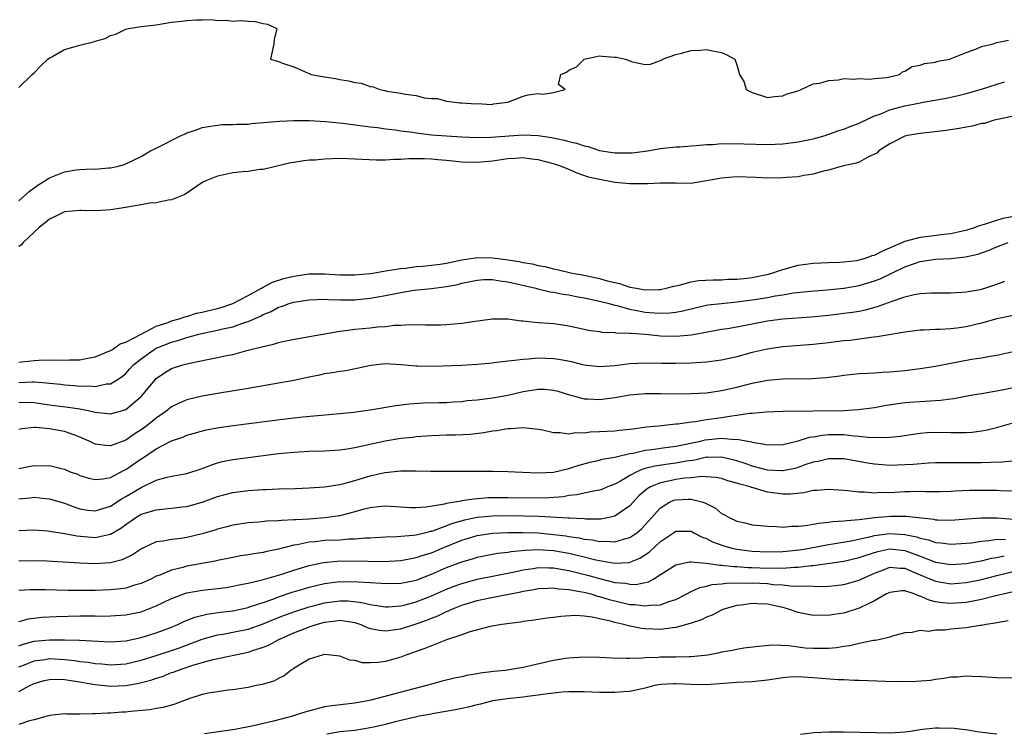
# Model space of a CAD drawing. Units: inches. Extents: x 2598000 to 2601000, y 1533000 to 1536000.
# Drawn here: x 2598695 to 2598824, y 1534099 to 1534192 of the extents above; entities that cross this region are included whole.
import ezdxf

# ---------------------------------------------------------------- set-up
doc = ezdxf.new("R2010")
doc.units = ezdxf.units.IN
doc.header["$MEASUREMENT"] = 0
doc.layers.add('LD25981533_2ft', color=102, linetype='Continuous')

msp = doc.modelspace()

# ---------------------------------------------------------------- linework, layer by layer
at = {"layer": 'LD25981533_2ft'}
for points, elevation in [([(2598695, 1534183.26), (2598696.73, 1534185), (2598697, 1534185.21), (2598697.88, 1534186.12), (2598698.78, 1534187), (2598699, 1534187.16), (2598699.31, 1534187.31), (2598701, 1534188.25), (2598703, 1534188.83), (2598704.76, 1534189.24), (2598705, 1534189.34), (2598706.3, 1534189.7), (2598707, 1534190.09), (2598707.72, 1534190.28), (2598709, 1534190.92), (2598709.37, 1534191), (2598711, 1534191.27), (2598713, 1534191.5), (2598715, 1534191.82), (2598715.94, 1534191.94), (2598717, 1534192.07), (2598718.15, 1534192.15), (2598719, 1534192.13), (2598720.16, 1534192.16), (2598721, 1534192.03), (2598722.09, 1534192.09), (2598723, 1534191.98), (2598724.06, 1534192.06), (2598725, 1534191.97), (2598725.93, 1534191.93), (2598727, 1534191.66), (2598727.55, 1534191.55), (2598728.79, 1534191), (2598728.44, 1534189.56), (2598728.38, 1534189), (2598727.93, 1534187), (2598729, 1534186.68), (2598729.52, 1534186.48), (2598731, 1534185.98), (2598732.8, 1534185.2), (2598733, 1534185.13), (2598733.25, 1534185), (2598734.73, 1534184.73), (2598735, 1534184.67), (2598736.45, 1534184.45), (2598737, 1534184.32), (2598738.16, 1534184.16), (2598739, 1534183.93), (2598739.83, 1534183.83), (2598741, 1534183.41), (2598741.38, 1534183.38), (2598742.24, 1534183), (2598742.89, 1534182.89), (2598743.18, 1534182.82), (2598745, 1534182.56), (2598745.61, 1534182.39), (2598747, 1534182.24), (2598748.06, 1534181.94), (2598749, 1534181.86), (2598749.82, 1534181.83), (2598751, 1534181.49), (2598752.73, 1534181.27), (2598753, 1534181.27), (2598754.84, 1534181.16), (2598755, 1534181.18), (2598756.93, 1534181.07), (2598757.15, 1534181.15), (2598759, 1534181.36), (2598761, 1534182.16), (2598761.68, 1534182.32), (2598763, 1534182.51), (2598763.59, 1534182.41), (2598765, 1534182.62), (2598766.52, 1534183), (2598765.66, 1534183.66), (2598765.97, 1534185), (2598766.69, 1534185.31), (2598767, 1534185.54), (2598768, 1534186), (2598769, 1534187), (2598771, 1534187.41), (2598771.37, 1534187.37), (2598773, 1534187.26), (2598773.23, 1534187.23), (2598774.41, 1534187), (2598775, 1534186.77), (2598775.34, 1534186.66), (2598777, 1534186.31), (2598777.67, 1534186.33), (2598779, 1534186.8), (2598779.12, 1534186.88), (2598779.24, 1534187), (2598781, 1534187.59), (2598781.76, 1534187.76), (2598783, 1534188.13), (2598784.18, 1534188.18), (2598785, 1534188.27), (2598786.03, 1534188.03), (2598787, 1534187.85), (2598787.58, 1534187.58), (2598788.71, 1534187), (2598789, 1534186.26), (2598789.35, 1534185), (2598789.96, 1534183.96), (2598790.23, 1534183), (2598791, 1534182.63), (2598793, 1534181.97), (2598793.91, 1534182.09), (2598795, 1534182.17), (2598795.56, 1534182.44), (2598797, 1534182.86), (2598797.41, 1534183), (2598799, 1534183.77), (2598799.84, 1534183.84), (2598801, 1534184.21), (2598802.29, 1534184.29), (2598803, 1534184.45), (2598804.36, 1534184.36), (2598805, 1534184.46), (2598806.36, 1534184.36), (2598807, 1534184.44), (2598808.59, 1534184.59), (2598809, 1534184.68), (2598810.26, 1534185), (2598810.67, 1534185.33), (2598811, 1534185.4), (2598811.96, 1534186.04), (2598813, 1534186.2), (2598813.56, 1534186.44), (2598815, 1534186.61), (2598815.29, 1534186.71), (2598816.86, 1534187), (2598817.06, 1534187.06), (2598819, 1534187.85), (2598820.35, 1534188.35), (2598821, 1534188.63), (2598822.53, 1534189), (2598823, 1534189.17), (2598824.53, 1534189.47)], 7264), ([(2598695, 1534168.46), (2598696.35, 1534169.65), (2598697.51, 1534170.49), (2598699, 1534171.44), (2598701, 1534172.25), (2598702.51, 1534172.51), (2598703, 1534172.56), (2598704.64, 1534172.64), (2598705, 1534172.61), (2598706.76, 1534172.76), (2598707, 1534172.75), (2598708.04, 1534173), (2598708.79, 1534173.21), (2598709, 1534173.29), (2598711, 1534174.27), (2598712.25, 1534175), (2598713, 1534175.35), (2598716.25, 1534177), (2598716.78, 1534177.22), (2598717, 1534177.34), (2598718.28, 1534177.72), (2598719, 1534178.03), (2598719.84, 1534178.16), (2598721, 1534178.36), (2598721.58, 1534178.42), (2598723, 1534178.42), (2598723.53, 1534178.47), (2598725, 1534178.5), (2598725.44, 1534178.56), (2598729.12, 1534178.88), (2598731, 1534178.97), (2598733.03, 1534178.97), (2598735.16, 1534178.84), (2598737.4, 1534178.6), (2598739.68, 1534178.32), (2598741, 1534178.15), (2598741.95, 1534178.05), (2598743, 1534177.89), (2598744.25, 1534177.75), (2598745, 1534177.62), (2598746.58, 1534177.42), (2598747, 1534177.34), (2598749, 1534177.1), (2598751, 1534176.94), (2598753, 1534176.83), (2598755, 1534176.75), (2598756.77, 1534176.77), (2598761, 1534177.09), (2598763, 1534176.99), (2598764.74, 1534176.73), (2598766.4, 1534176.4), (2598767, 1534176.23), (2598768, 1534176), (2598769, 1534175.64), (2598769.54, 1534175.54), (2598771, 1534175.04), (2598773, 1534174.73), (2598774.75, 1534174.75), (2598775, 1534174.73), (2598775.27, 1534174.73), (2598777.3, 1534175), (2598779, 1534175.31), (2598781, 1534175.51), (2598781.53, 1534175.53), (2598783, 1534175.65), (2598783.67, 1534175.67), (2598785, 1534175.81), (2598785.83, 1534175.83), (2598787, 1534175.94), (2598787.92, 1534175.92), (2598789, 1534175.95), (2598789.91, 1534175.91), (2598793, 1534175.84), (2598795, 1534175.92), (2598797, 1534176.17), (2598799, 1534176.58), (2598800.56, 1534177), (2598802.36, 1534177.64), (2598803, 1534177.82), (2598803.82, 1534178.18), (2598805, 1534178.6), (2598805.25, 1534178.75), (2598807, 1534179.56), (2598807.84, 1534179.84), (2598809, 1534180.34), (2598811, 1534180.88), (2598812.77, 1534181.23), (2598813.38, 1534181.38), (2598816.15, 1534181.85), (2598817.79, 1534182.21), (2598819, 1534182.51), (2598821, 1534183.05), (2598824.01, 1534184.01)], 7266), ([(2598825, 1534179.49), (2598823.11, 1534179.11), (2598822.67, 1534179), (2598821.42, 1534178.58), (2598821, 1534178.56), (2598819.8, 1534178.2), (2598819, 1534178.11), (2598818.09, 1534177.91), (2598816.35, 1534177.65), (2598814.57, 1534177.43), (2598813, 1534177.27), (2598811.34, 1534177), (2598811, 1534176.91), (2598809, 1534175.9), (2598807.56, 1534175), (2598807.31, 1534174.69), (2598806.21, 1534174.21), (2598805, 1534173.53), (2598804.62, 1534173.38), (2598802.79, 1534173), (2598801, 1534172.45), (2598800.33, 1534172.33), (2598799, 1534171.93), (2598797.76, 1534171.76), (2598797, 1534171.6), (2598795.49, 1534171.49), (2598795, 1534171.44), (2598793, 1534171.41), (2598791.49, 1534171.49), (2598789, 1534171.59), (2598787, 1534171.43), (2598785, 1534171.06), (2598784.53, 1534171), (2598783.24, 1534170.76), (2598781.27, 1534170.73), (2598781, 1534170.75), (2598779.24, 1534170.76), (2598779, 1534170.77), (2598777.31, 1534170.69), (2598775, 1534170.66), (2598773, 1534170.86), (2598772.36, 1534171), (2598771, 1534171.22), (2598769.56, 1534171.56), (2598768.07, 1534172.07), (2598767, 1534172.55), (2598766.67, 1534172.67), (2598765.9, 1534173), (2598765, 1534173.29), (2598763, 1534173.8), (2598762.09, 1534173.91), (2598761, 1534174.07), (2598760.02, 1534173.98), (2598759, 1534173.93), (2598757, 1534173.62), (2598755, 1534173.45), (2598753, 1534173.52), (2598751, 1534173.73), (2598749.83, 1534173.83), (2598749, 1534173.89), (2598748.07, 1534173.93), (2598746.06, 1534173.94), (2598745, 1534173.87), (2598744.13, 1534173.87), (2598743, 1534173.78), (2598741.76, 1534173.76), (2598739, 1534173.91), (2598738.05, 1534173.95), (2598737, 1534173.98), (2598736.03, 1534173.96), (2598735, 1534173.91), (2598733.78, 1534173.78), (2598733, 1534173.75), (2598732.3, 1534173.7), (2598731, 1534173.47), (2598730.59, 1534173.41), (2598727, 1534172.54), (2598726.53, 1534172.53), (2598725, 1534172.3), (2598724.26, 1534172.26), (2598723, 1534172.1), (2598721.84, 1534171.84), (2598721, 1534171.69), (2598719.28, 1534171), (2598719.1, 1534170.9), (2598716.71, 1534169.29), (2598716.06, 1534169), (2598715, 1534168.56), (2598714.54, 1534168.54), (2598713, 1534168.2), (2598712.14, 1534168.14), (2598711, 1534167.93), (2598709.72, 1534167.72), (2598709, 1534167.58), (2598707, 1534167.25), (2598705.12, 1534167.12), (2598703.18, 1534167.18), (2598703, 1534167.2), (2598701, 1534167.03), (2598699.65, 1534166.35), (2598699, 1534166.06), (2598698.43, 1534165.57), (2598697.69, 1534165), (2598697, 1534164.37), (2598695.57, 1534163), (2598695.33, 1534162.68), (2598695, 1534162.49)], 7268), ([(2598695, 1534147.34), (2598695.37, 1534147.37), (2598697, 1534147.56), (2598697.6, 1534147.6), (2598699.64, 1534147.64), (2598701, 1534147.59), (2598701.63, 1534147.63), (2598703, 1534147.64), (2598703.81, 1534147.81), (2598705, 1534148.03), (2598707, 1534148.84), (2598707.25, 1534149), (2598708.28, 1534149.72), (2598709, 1534149.96), (2598711, 1534151.01), (2598713, 1534152.04), (2598714.54, 1534152.54), (2598715, 1534152.73), (2598716, 1534153), (2598716.72, 1534153.28), (2598717, 1534153.32), (2598718.27, 1534153.73), (2598719, 1534153.86), (2598719.89, 1534154.11), (2598721, 1534154.37), (2598721.49, 1534154.51), (2598723, 1534155), (2598725, 1534156.05), (2598726.76, 1534157), (2598727, 1534157.15), (2598728.2, 1534157.8), (2598729.71, 1534158.29), (2598731, 1534158.59), (2598733, 1534158.89), (2598735, 1534158.89), (2598737, 1534158.76), (2598739, 1534158.76), (2598741, 1534158.96), (2598741.32, 1534159), (2598743, 1534159.28), (2598743.31, 1534159.31), (2598745, 1534159.6), (2598745.65, 1534159.65), (2598747, 1534159.84), (2598747.9, 1534159.9), (2598749, 1534160.02), (2598750.17, 1534160.17), (2598751, 1534160.3), (2598753, 1534160.74), (2598754.79, 1534161), (2598754.96, 1534161.04), (2598757, 1534160.98), (2598758.76, 1534160.76), (2598760.51, 1534160.51), (2598761, 1534160.39), (2598762.21, 1534160.21), (2598763, 1534159.99), (2598763.85, 1534159.85), (2598765, 1534159.57), (2598765.48, 1534159.48), (2598767.42, 1534159), (2598769, 1534158.7), (2598771, 1534158.28), (2598772, 1534158), (2598773, 1534157.78), (2598773.65, 1534157.65), (2598775, 1534157.17), (2598775.84, 1534157), (2598777, 1534156.8), (2598778.86, 1534156.86), (2598779, 1534156.85), (2598779.74, 1534157), (2598780.73, 1534157.27), (2598781.42, 1534157.42), (2598783, 1534157.85), (2598783.98, 1534158.02), (2598785.87, 1534158.13), (2598787, 1534158.12), (2598787.82, 1534158.18), (2598789, 1534158.2), (2598790.34, 1534158.34), (2598791, 1534158.43), (2598793.13, 1534158.87), (2598793.59, 1534159), (2598795, 1534159.47), (2598797, 1534160.02), (2598799, 1534160.3), (2598801, 1534160.37), (2598802.41, 1534160.41), (2598803, 1534160.45), (2598804.65, 1534160.65), (2598805, 1534160.71), (2598805.98, 1534161), (2598806.72, 1534161.28), (2598807, 1534161.34), (2598808.08, 1534161.92), (2598809, 1534162.28), (2598809.48, 1534162.52), (2598810.64, 1534163), (2598811, 1534163.17), (2598811.2, 1534163.2), (2598813, 1534163.7), (2598813.77, 1534163.77), (2598816.07, 1534164.07), (2598817, 1534164.16), (2598818.52, 1534164.52), (2598819, 1534164.6), (2598820.21, 1534165), (2598820.76, 1534165.24), (2598821.39, 1534165.39), (2598823, 1534165.92), (2598823.83, 1534166.17), (2598825, 1534166.4)], 7270), ([(2598695, 1534144.66), (2598696.75, 1534144.75), (2598697, 1534144.74), (2598698.64, 1534144.64), (2598699, 1534144.58), (2598700.44, 1534144.44), (2598701, 1534144.37), (2598702.29, 1534144.29), (2598703, 1534144.21), (2598704.24, 1534144.24), (2598705, 1534144.16), (2598706.49, 1534144.49), (2598707, 1534144.51), (2598707.78, 1534145), (2598708.52, 1534145.48), (2598709, 1534145.87), (2598709.55, 1534146.45), (2598710.03, 1534147), (2598711, 1534147.78), (2598712.71, 1534149), (2598713, 1534149.16), (2598715, 1534149.96), (2598715.83, 1534150.17), (2598717, 1534150.57), (2598718.56, 1534151), (2598719.14, 1534151.14), (2598721, 1534151.52), (2598721.71, 1534151.71), (2598723, 1534151.98), (2598724.54, 1534152.54), (2598725, 1534152.67), (2598726.63, 1534153.37), (2598727, 1534153.59), (2598728.02, 1534153.98), (2598729, 1534154.52), (2598729.38, 1534154.62), (2598730.4, 1534155), (2598731, 1534155.18), (2598733, 1534155.48), (2598735, 1534155.56), (2598735.52, 1534155.52), (2598737, 1534155.5), (2598739, 1534155.51), (2598741, 1534155.69), (2598743, 1534156.05), (2598745, 1534156.45), (2598746.74, 1534156.74), (2598749, 1534156.97), (2598751, 1534157.22), (2598752.48, 1534157.52), (2598753, 1534157.66), (2598755, 1534158.08), (2598755.86, 1534158.14), (2598757, 1534158.15), (2598757.98, 1534157.98), (2598759, 1534157.87), (2598762.68, 1534157), (2598762.92, 1534156.92), (2598764.54, 1534156.54), (2598765, 1534156.49), (2598766.24, 1534156.24), (2598767, 1534156.15), (2598767.95, 1534155.95), (2598769, 1534155.77), (2598769.62, 1534155.62), (2598771, 1534155.33), (2598772.26, 1534155), (2598773, 1534154.79), (2598773.26, 1534154.74), (2598775, 1534154.25), (2598775.89, 1534154.11), (2598777, 1534153.89), (2598778.23, 1534153.77), (2598779, 1534153.73), (2598780.23, 1534153.77), (2598781, 1534153.88), (2598781.94, 1534154.06), (2598783.54, 1534154.46), (2598785.19, 1534154.82), (2598787, 1534155.03), (2598789, 1534155.22), (2598791, 1534155.48), (2598793, 1534155.8), (2598794, 1534156), (2598795, 1534156.15), (2598796.39, 1534156.39), (2598798.64, 1534156.64), (2598800.82, 1534156.82), (2598803, 1534157.04), (2598805, 1534157.37), (2598807, 1534157.97), (2598807.74, 1534158.26), (2598811, 1534159.81), (2598812.26, 1534160.26), (2598813, 1534160.49), (2598815, 1534160.81), (2598817, 1534160.92), (2598817.74, 1534161), (2598818.9, 1534161.1), (2598820.54, 1534161.46), (2598822.01, 1534161.99), (2598823, 1534162.43), (2598824.52, 1534163)], 7272), ([(2598695, 1534142.08), (2598697, 1534142.06), (2598699, 1534141.76), (2598701.46, 1534141.46), (2598703, 1534141.22), (2598704.09, 1534141), (2598704.83, 1534140.83), (2598705, 1534140.77), (2598706.61, 1534140.61), (2598707, 1534140.56), (2598708.89, 1534141.11), (2598709, 1534141.16), (2598711, 1534142.82), (2598711.09, 1534142.91), (2598712.82, 1534145), (2598713, 1534145.19), (2598714.08, 1534145.92), (2598715, 1534146.51), (2598716.49, 1534147), (2598717.18, 1534147.18), (2598719.69, 1534147.69), (2598721, 1534147.93), (2598722.19, 1534148.19), (2598723, 1534148.35), (2598724.85, 1534148.85), (2598727, 1534149.4), (2598728.32, 1534149.68), (2598729, 1534149.91), (2598730.18, 1534150.18), (2598731.55, 1534150.45), (2598737, 1534151.39), (2598737.42, 1534151.42), (2598739, 1534151.64), (2598741, 1534151.83), (2598741.96, 1534151.96), (2598743, 1534152.01), (2598744.18, 1534152.18), (2598745, 1534152.18), (2598746.26, 1534152.26), (2598748.22, 1534152.22), (2598749, 1534152.22), (2598750.24, 1534152.24), (2598751, 1534152.28), (2598753, 1534152.46), (2598754.72, 1534152.72), (2598757, 1534153), (2598759, 1534152.99), (2598760.75, 1534152.75), (2598761, 1534152.74), (2598762.55, 1534152.55), (2598763, 1534152.54), (2598764.42, 1534152.42), (2598765, 1534152.38), (2598766.22, 1534152.22), (2598767, 1534152.1), (2598769, 1534151.67), (2598769.53, 1534151.53), (2598771, 1534151.34), (2598771.27, 1534151.27), (2598773, 1534151.21), (2598773.17, 1534151.17), (2598775, 1534151.13), (2598775.11, 1534151.11), (2598777.02, 1534150.98), (2598779, 1534150.78), (2598781, 1534150.72), (2598783.07, 1534150.93), (2598785.36, 1534151.36), (2598787, 1534151.65), (2598787.76, 1534151.76), (2598789, 1534151.97), (2598793, 1534152.73), (2598795, 1534152.99), (2598798.73, 1534153.27), (2598801, 1534153.49), (2598803, 1534153.73), (2598804.11, 1534153.89), (2598805, 1534154.03), (2598805.81, 1534154.19), (2598807.4, 1534154.6), (2598809.33, 1534155.33), (2598811, 1534155.9), (2598812.18, 1534156.18), (2598813, 1534156.32), (2598814.41, 1534156.41), (2598816.42, 1534156.42), (2598817, 1534156.4), (2598818.48, 1534156.48), (2598819, 1534156.52), (2598820.84, 1534156.84), (2598821, 1534156.87), (2598821.43, 1534157), (2598823, 1534157.55), (2598824.05, 1534157.95)], 7274), ([(2598825, 1534153.39), (2598823, 1534153), (2598821, 1534152.45), (2598819, 1534151.96), (2598817.78, 1534151.78), (2598817, 1534151.69), (2598815.59, 1534151.59), (2598815, 1534151.59), (2598813.51, 1534151.51), (2598813, 1534151.51), (2598811, 1534151.27), (2598807.37, 1534150.63), (2598806.58, 1534150.58), (2598803.81, 1534150.19), (2598803, 1534150.12), (2598801, 1534149.87), (2598799, 1534149.65), (2598795, 1534149.33), (2598792.96, 1534149.04), (2598791, 1534148.58), (2598789, 1534148.04), (2598787, 1534147.6), (2598785, 1534147.33), (2598783, 1534147.2), (2598781, 1534147.14), (2598779.16, 1534147.16), (2598777, 1534147.21), (2598775, 1534147.1), (2598773, 1534146.86), (2598771, 1534146.73), (2598769, 1534146.96), (2598767.36, 1534147.36), (2598765.67, 1534147.67), (2598765, 1534147.77), (2598763, 1534147.84), (2598761.72, 1534147.72), (2598761, 1534147.7), (2598759.49, 1534147.49), (2598759, 1534147.46), (2598757.24, 1534147.23), (2598757, 1534147.22), (2598755.02, 1534147.02), (2598753, 1534146.91), (2598749.22, 1534146.78), (2598747.2, 1534146.8), (2598747, 1534146.81), (2598745.02, 1534146.98), (2598743, 1534147.1), (2598741.09, 1534146.91), (2598739.46, 1534146.54), (2598737.79, 1534146.21), (2598737, 1534146.1), (2598736.07, 1534145.93), (2598735, 1534145.79), (2598734.35, 1534145.65), (2598733, 1534145.39), (2598731, 1534144.95), (2598729, 1534144.57), (2598725, 1534143.89), (2598721.28, 1534143.28), (2598719, 1534142.88), (2598717, 1534142.4), (2598716.01, 1534141.99), (2598715, 1534141.48), (2598714.72, 1534141.28), (2598714.4, 1534141), (2598713, 1534140.01), (2598711.75, 1534139), (2598711.32, 1534138.68), (2598711, 1534138.46), (2598710.1, 1534137.9), (2598709, 1534137.13), (2598707, 1534136.38), (2598706.41, 1534136.41), (2598705, 1534136.61), (2598704.72, 1534136.72), (2598704.21, 1534137), (2598703, 1534137.54), (2598702.18, 1534137.82), (2598701, 1534138.26), (2598699, 1534138.61), (2598697.22, 1534138.78), (2598697, 1534138.77), (2598695.39, 1534138.61), (2598695, 1534138.53)], 7276), ([(2598695, 1534133.43), (2598696.33, 1534133.67), (2598697, 1534133.81), (2598698.22, 1534133.78), (2598699, 1534133.81), (2598700.59, 1534133.41), (2598701, 1534133.32), (2598701.73, 1534133), (2598702.66, 1534132.66), (2598703, 1534132.51), (2598704.16, 1534132.16), (2598705, 1534131.96), (2598706.06, 1534132.06), (2598707, 1534132.25), (2598708.8, 1534133.2), (2598709, 1534133.27), (2598711, 1534134.68), (2598711.21, 1534134.79), (2598713, 1534136.01), (2598715, 1534137.03), (2598716.48, 1534137.52), (2598717, 1534137.76), (2598717.96, 1534138.04), (2598719.54, 1534138.46), (2598721.22, 1534138.78), (2598723.05, 1534139.05), (2598729.93, 1534139.93), (2598732.19, 1534140.19), (2598737, 1534140.61), (2598738.81, 1534140.81), (2598741, 1534141.1), (2598744.33, 1534141.67), (2598746.11, 1534141.89), (2598747.99, 1534142.01), (2598750.04, 1534142.04), (2598751, 1534142.07), (2598751.86, 1534142.14), (2598753, 1534142.2), (2598753.7, 1534142.3), (2598755, 1534142.41), (2598757, 1534142.68), (2598759, 1534143.03), (2598761, 1534143.5), (2598763, 1534143.82), (2598763.79, 1534143.79), (2598765, 1534143.68), (2598765.54, 1534143.54), (2598767.07, 1534143.07), (2598769, 1534142.52), (2598769.48, 1534142.52), (2598771, 1534142.43), (2598773, 1534142.7), (2598775, 1534143.07), (2598777, 1534143.24), (2598779, 1534143.24), (2598781, 1534143.21), (2598783, 1534143.23), (2598785, 1534143.34), (2598787, 1534143.61), (2598789, 1534144.07), (2598791, 1534144.59), (2598793, 1534144.99), (2598795, 1534145.16), (2598798.82, 1534145.18), (2598800.69, 1534145.31), (2598802.46, 1534145.54), (2598803, 1534145.63), (2598805, 1534145.84), (2598806.09, 1534145.91), (2598807, 1534145.93), (2598807.99, 1534146.01), (2598809, 1534146.05), (2598811, 1534146.25), (2598813, 1534146.51), (2598815, 1534146.83), (2598819.72, 1534147.72), (2598821, 1534147.92), (2598822.14, 1534148.14), (2598823, 1534148.25), (2598825, 1534148.7)], 7278), ([(2598695, 1534129.43), (2598696.43, 1534129.57), (2598697, 1534129.65), (2598698.51, 1534129.49), (2598699, 1534129.46), (2598701, 1534128.86), (2598702.34, 1534128.34), (2598703, 1534128.14), (2598703.98, 1534127.98), (2598705, 1534127.87), (2598707, 1534128.47), (2598708.52, 1534129.48), (2598709, 1534129.74), (2598711, 1534130.94), (2598713, 1534131.89), (2598714.24, 1534132.24), (2598715, 1534132.4), (2598717, 1534132.76), (2598719, 1534133.41), (2598720.13, 1534133.87), (2598721, 1534134.15), (2598721.68, 1534134.32), (2598723, 1534134.6), (2598725, 1534134.87), (2598729, 1534135.36), (2598731, 1534135.57), (2598733, 1534135.67), (2598735, 1534135.71), (2598737, 1534135.85), (2598738, 1534136), (2598739, 1534136.18), (2598742.95, 1534137.05), (2598745, 1534137.38), (2598746.47, 1534137.53), (2598747, 1534137.6), (2598749, 1534137.75), (2598751, 1534137.83), (2598752.17, 1534137.83), (2598754.1, 1534137.9), (2598755.89, 1534138.11), (2598757, 1534138.34), (2598757.59, 1534138.41), (2598759, 1534138.66), (2598759.34, 1534138.66), (2598761, 1534138.77), (2598763, 1534138.56), (2598763.54, 1534138.46), (2598765, 1534138.14), (2598765.87, 1534138.13), (2598767, 1534137.96), (2598767.89, 1534138.11), (2598769, 1534138.1), (2598769.8, 1534138.2), (2598771, 1534138.25), (2598773, 1534138.36), (2598773.57, 1534138.43), (2598775, 1534138.56), (2598775.37, 1534138.63), (2598777.15, 1534138.85), (2598778.73, 1534139), (2598781, 1534139.26), (2598781.27, 1534139.27), (2598783, 1534139.53), (2598783.58, 1534139.58), (2598785, 1534139.81), (2598787, 1534140.09), (2598788.32, 1534140.32), (2598789, 1534140.38), (2598790.65, 1534140.65), (2598791, 1534140.66), (2598792.84, 1534140.84), (2598795, 1534140.91), (2598798.95, 1534140.95), (2598802.99, 1534141.01), (2598804.87, 1534141.13), (2598807, 1534141.42), (2598808.33, 1534141.67), (2598810.07, 1534141.93), (2598811, 1534142.04), (2598814.28, 1534142.28), (2598815.66, 1534142.34), (2598817, 1534142.54), (2598817.41, 1534142.59), (2598819.56, 1534143), (2598821, 1534143.25), (2598821.29, 1534143.29), (2598823.72, 1534143.72), (2598825, 1534143.98)], 7280), ([(2598695, 1534125.3), (2598697, 1534125.38), (2598698.75, 1534125.25), (2598699, 1534125.22), (2598701, 1534124.9), (2598702.6, 1534124.6), (2598705, 1534124.39), (2598706.8, 1534124.8), (2598707, 1534124.82), (2598708.37, 1534125.63), (2598709, 1534126.11), (2598710.3, 1534127), (2598711, 1534127.42), (2598711.62, 1534127.62), (2598713, 1534128.02), (2598714.15, 1534128.15), (2598715, 1534128.21), (2598716.38, 1534128.38), (2598717, 1534128.44), (2598719, 1534129.01), (2598721, 1534129.76), (2598723, 1534130.28), (2598725, 1534130.52), (2598727, 1534130.66), (2598727.34, 1534130.66), (2598729, 1534130.75), (2598731.19, 1534130.81), (2598733, 1534130.89), (2598735.03, 1534131.03), (2598737, 1534131.33), (2598737.43, 1534131.43), (2598739, 1534131.85), (2598741, 1534132.45), (2598742.9, 1534132.9), (2598745, 1534133.11), (2598747, 1534133.1), (2598748.94, 1534133.06), (2598754.91, 1534133.09), (2598757.07, 1534133.07), (2598759, 1534133.01), (2598760.92, 1534132.92), (2598763, 1534132.84), (2598765, 1534132.96), (2598767, 1534133.44), (2598768.19, 1534133.81), (2598769.77, 1534134.23), (2598771, 1534134.51), (2598771.37, 1534134.63), (2598773, 1534134.9), (2598773.38, 1534135), (2598775, 1534135.36), (2598775.42, 1534135.42), (2598777, 1534135.8), (2598777.9, 1534135.9), (2598779, 1534136.08), (2598781, 1534136.34), (2598784.23, 1534137), (2598784.85, 1534137.15), (2598787, 1534137.37), (2598788.77, 1534137.23), (2598789, 1534137.25), (2598790.9, 1534136.9), (2598791, 1534136.86), (2598792.61, 1534136.61), (2598793, 1534136.5), (2598795, 1534136.55), (2598797, 1534137.02), (2598798.49, 1534137.51), (2598799, 1534137.57), (2598800.2, 1534137.8), (2598801, 1534137.86), (2598803, 1534137.85), (2598804.31, 1534137.69), (2598805, 1534137.66), (2598806.51, 1534137.49), (2598807, 1534137.5), (2598808.53, 1534137.47), (2598810.35, 1534137.65), (2598812.08, 1534137.92), (2598813, 1534138.03), (2598813.89, 1534138.11), (2598815, 1534138.16), (2598817, 1534138.15), (2598817.87, 1534138.13), (2598819, 1534138.15), (2598819.81, 1534138.19), (2598821, 1534138.33), (2598821.57, 1534138.43), (2598823.17, 1534138.83), (2598825, 1534139.36)], 7282), ([(2598825, 1534134.39), (2598823.75, 1534134.25), (2598822.22, 1534134.22), (2598821, 1534134.14), (2598819, 1534134.14), (2598817, 1534134.18), (2598815, 1534134.16), (2598814.12, 1534134.12), (2598812.05, 1534133.95), (2598811, 1534133.89), (2598809, 1534133.83), (2598807, 1534133.97), (2598806.1, 1534134.1), (2598803, 1534134.67), (2598801, 1534134.7), (2598799.65, 1534134.35), (2598799, 1534134.24), (2598797.88, 1534133.88), (2598797, 1534133.56), (2598796.56, 1534133.44), (2598795, 1534133.13), (2598794.87, 1534133.13), (2598793, 1534133.21), (2598791, 1534133.73), (2598790.08, 1534134.08), (2598789, 1534134.43), (2598787, 1534134.92), (2598785.13, 1534134.87), (2598785, 1534134.88), (2598783.47, 1534134.53), (2598782.39, 1534134.39), (2598781, 1534134.12), (2598780.01, 1534133.99), (2598778.26, 1534133.74), (2598777, 1534133.41), (2598776.67, 1534133.33), (2598775.9, 1534133), (2598775, 1534132.52), (2598773.78, 1534131.78), (2598773, 1534131.36), (2598772.07, 1534131), (2598771.32, 1534130.68), (2598771, 1534130.57), (2598770.5, 1534130.5), (2598769, 1534130.2), (2598768.03, 1534129.97), (2598767, 1534129.87), (2598766.28, 1534129.72), (2598764.43, 1534129.57), (2598763, 1534129.53), (2598759, 1534129.59), (2598757, 1534129.58), (2598756.44, 1534129.56), (2598754.58, 1534129.42), (2598753, 1534129.17), (2598752.84, 1534129.16), (2598752.09, 1534129), (2598751, 1534128.82), (2598750.74, 1534128.74), (2598748.34, 1534128.34), (2598747, 1534128.26), (2598746.27, 1534128.27), (2598743, 1534128.47), (2598742.43, 1534128.43), (2598741, 1534128.28), (2598740.05, 1534128.05), (2598739, 1534127.76), (2598737, 1534127.23), (2598735.06, 1534126.94), (2598733, 1534126.8), (2598731.28, 1534126.72), (2598731, 1534126.68), (2598729.37, 1534126.63), (2598729, 1534126.57), (2598727.47, 1534126.53), (2598726.4, 1534126.4), (2598725, 1534126.3), (2598723.87, 1534126.13), (2598723, 1534126), (2598722.22, 1534125.78), (2598721, 1534125.48), (2598720.64, 1534125.36), (2598719, 1534124.85), (2598717, 1534124.39), (2598716.27, 1534124.27), (2598715, 1534124.13), (2598713.89, 1534123.89), (2598713, 1534123.8), (2598711.08, 1534122.92), (2598709.88, 1534122.12), (2598708.54, 1534121.46), (2598707, 1534121.06), (2598704.95, 1534120.95), (2598703, 1534121.04), (2598700.82, 1534121.18), (2598698.72, 1534121.28), (2598697, 1534121.33), (2598695, 1534121.29)], 7284), ([(2598825, 1534130.44), (2598823.5, 1534130.5), (2598823, 1534130.54), (2598821, 1534130.55), (2598819.48, 1534130.52), (2598817.55, 1534130.45), (2598817, 1534130.41), (2598815.62, 1534130.38), (2598813.64, 1534130.36), (2598813, 1534130.39), (2598811.65, 1534130.35), (2598811, 1534130.35), (2598809, 1534130.25), (2598807.74, 1534130.26), (2598807, 1534130.21), (2598805.68, 1534130.32), (2598805, 1534130.31), (2598803.49, 1534130.51), (2598803, 1534130.53), (2598801, 1534130.69), (2598799.46, 1534130.54), (2598799, 1534130.52), (2598797.76, 1534130.24), (2598795.95, 1534130.05), (2598795, 1534130.04), (2598793, 1534130.3), (2598791.13, 1534130.87), (2598790.92, 1534130.92), (2598790.74, 1534131), (2598789.37, 1534131.37), (2598789, 1534131.52), (2598787.82, 1534131.82), (2598787, 1534132.1), (2598786.25, 1534132.25), (2598784.38, 1534132.38), (2598783, 1534132.21), (2598782.14, 1534132.14), (2598781, 1534131.97), (2598779.67, 1534131.67), (2598779, 1534131.56), (2598777.68, 1534131), (2598777.25, 1534130.75), (2598776.18, 1534129.82), (2598775.4, 1534129), (2598775, 1534128.55), (2598773.58, 1534127.58), (2598773, 1534127.16), (2598772.28, 1534127), (2598771.2, 1534126.8), (2598769.21, 1534126.79), (2598769, 1534126.81), (2598767.1, 1534126.9), (2598766.92, 1534126.92), (2598763.12, 1534127.12), (2598761.19, 1534127.19), (2598759.22, 1534127.22), (2598757, 1534127.19), (2598755, 1534127), (2598753.34, 1534126.66), (2598751.77, 1534126.23), (2598751, 1534125.92), (2598749.26, 1534125.26), (2598749, 1534125.18), (2598748.84, 1534125.16), (2598748.27, 1534125), (2598747, 1534124.69), (2598746.64, 1534124.64), (2598744.47, 1534124.47), (2598743, 1534124.45), (2598741, 1534124.31), (2598740.29, 1534124.29), (2598739, 1534124.15), (2598738.15, 1534124.15), (2598737, 1534124.06), (2598735, 1534123.98), (2598733.83, 1534123.83), (2598733, 1534123.78), (2598731.43, 1534123.43), (2598731, 1534123.37), (2598729, 1534122.84), (2598727.46, 1534122.54), (2598727, 1534122.41), (2598725.75, 1534122.25), (2598725, 1534122.11), (2598724.03, 1534121.97), (2598723, 1534121.78), (2598721, 1534121.37), (2598720.71, 1534121.29), (2598717, 1534120.62), (2598716.47, 1534120.47), (2598715, 1534120.12), (2598713.48, 1534119.48), (2598713, 1534119.31), (2598712.38, 1534119), (2598711, 1534118.38), (2598710.13, 1534118.13), (2598709, 1534117.76), (2598708.35, 1534117.65), (2598707, 1534117.52), (2598705, 1534117.47), (2598701.46, 1534117.46), (2598698.48, 1534117.52), (2598696.48, 1534117.52), (2598695, 1534117.44)], 7286), ([(2598695, 1534113.39), (2598696.25, 1534113.75), (2598698.02, 1534113.98), (2598699.93, 1534114.07), (2598703, 1534114.14), (2598705, 1534114.14), (2598705.89, 1534114.11), (2598707, 1534114.12), (2598709, 1534114.25), (2598711, 1534114.67), (2598711.25, 1534114.75), (2598713, 1534115.43), (2598715, 1534116.39), (2598716.59, 1534117), (2598717, 1534117.14), (2598719, 1534117.5), (2598721, 1534117.71), (2598722.14, 1534117.86), (2598723, 1534118), (2598723.81, 1534118.19), (2598725, 1534118.42), (2598726.84, 1534118.84), (2598729, 1534119.47), (2598729.68, 1534119.68), (2598731, 1534120.13), (2598733, 1534120.73), (2598734.87, 1534121.13), (2598736.69, 1534121.31), (2598739, 1534121.33), (2598740.72, 1534121.28), (2598742.74, 1534121.26), (2598745, 1534121.39), (2598746.35, 1534121.65), (2598747, 1534121.75), (2598747.92, 1534122.08), (2598749, 1534122.4), (2598750.43, 1534123), (2598753, 1534124.04), (2598755, 1534124.64), (2598757, 1534124.95), (2598759, 1534125.03), (2598760.96, 1534125.04), (2598763, 1534124.98), (2598765, 1534124.8), (2598766.6, 1534124.6), (2598767, 1534124.53), (2598768.34, 1534124.34), (2598769, 1534124.19), (2598770.08, 1534124.08), (2598771, 1534123.87), (2598771.9, 1534123.9), (2598773, 1534123.8), (2598774.17, 1534124.17), (2598775, 1534124.37), (2598775.89, 1534125), (2598776.49, 1534125.51), (2598777, 1534126.03), (2598779, 1534128.26), (2598780.19, 1534129), (2598780.74, 1534129.26), (2598781, 1534129.33), (2598782.61, 1534129.39), (2598783, 1534129.42), (2598784.6, 1534129), (2598784.9, 1534128.9), (2598786.21, 1534128.21), (2598787, 1534127.54), (2598787.37, 1534127.37), (2598787.97, 1534127), (2598789, 1534126.53), (2598790.25, 1534126.25), (2598791, 1534126.06), (2598792.03, 1534125.97), (2598793, 1534125.85), (2598794.16, 1534125.84), (2598795, 1534125.76), (2598796.13, 1534125.87), (2598797, 1534125.87), (2598797.96, 1534125.96), (2598799, 1534126.14), (2598799.72, 1534126.28), (2598801, 1534126.39), (2598801.52, 1534126.48), (2598803, 1534126.55), (2598803.37, 1534126.63), (2598805, 1534126.75), (2598807.01, 1534126.99), (2598809.18, 1534127.18), (2598811.17, 1534127.17), (2598814.77, 1534126.77), (2598815, 1534126.71), (2598815.31, 1534126.69), (2598817, 1534126.66), (2598819.15, 1534126.85), (2598821, 1534126.98), (2598823, 1534126.97), (2598825.22, 1534126.78)], 7288), ([(2598695, 1534110.21), (2598695.57, 1534110.43), (2598697, 1534110.8), (2598699, 1534111), (2598701, 1534111), (2598702.95, 1534110.95), (2598707, 1534110.74), (2598709, 1534110.87), (2598711, 1534111.29), (2598713, 1534111.91), (2598715, 1534112.66), (2598715.82, 1534113), (2598716.62, 1534113.38), (2598718.04, 1534113.96), (2598719.63, 1534114.37), (2598721.39, 1534114.61), (2598723, 1534114.81), (2598725, 1534115.24), (2598725.34, 1534115.34), (2598727, 1534115.9), (2598728.37, 1534116.37), (2598729, 1534116.61), (2598730.78, 1534117.22), (2598732.31, 1534117.69), (2598733, 1534117.89), (2598735, 1534118.35), (2598737, 1534118.61), (2598737.4, 1534118.6), (2598739, 1534118.65), (2598739.4, 1534118.6), (2598741, 1534118.51), (2598742.42, 1534118.42), (2598743, 1534118.35), (2598745, 1534118.4), (2598745.49, 1534118.51), (2598747, 1534118.82), (2598749, 1534119.57), (2598751, 1534120.44), (2598753, 1534121.22), (2598754.39, 1534121.61), (2598755, 1534121.81), (2598757.67, 1534122.33), (2598759, 1534122.48), (2598759.43, 1534122.57), (2598761.26, 1534122.74), (2598763, 1534122.8), (2598765, 1534122.67), (2598767, 1534122.32), (2598767.9, 1534122.1), (2598769, 1534121.85), (2598770.54, 1534121.46), (2598771, 1534121.36), (2598773, 1534121.01), (2598774.88, 1534121.12), (2598775, 1534121.15), (2598776.31, 1534121.69), (2598777.51, 1534122.49), (2598779, 1534123.86), (2598780.71, 1534125), (2598781, 1534125.21), (2598783, 1534125.2), (2598783.36, 1534125), (2598784.44, 1534124.44), (2598785, 1534124.26), (2598785.82, 1534123.82), (2598787.3, 1534123.3), (2598788.35, 1534123), (2598789, 1534122.86), (2598791, 1534122.62), (2598793, 1534122.52), (2598795, 1534122.56), (2598797.21, 1534122.79), (2598798.52, 1534123), (2598801, 1534123.47), (2598801.55, 1534123.55), (2598803.96, 1534123.96), (2598806.52, 1534124.52), (2598807, 1534124.66), (2598809, 1534124.92), (2598811, 1534124.79), (2598812.49, 1534124.49), (2598813, 1534124.29), (2598814.07, 1534124.07), (2598815, 1534123.72), (2598815.68, 1534123.68), (2598817, 1534123.5), (2598819, 1534123.63), (2598819.71, 1534123.71), (2598821, 1534123.92), (2598821.99, 1534123.99), (2598823, 1534124.16), (2598824.14, 1534124.14)], 7290), ([(2598695, 1534107.45), (2598695.73, 1534107.73), (2598697, 1534108.26), (2598698.44, 1534108.44), (2598699, 1534108.54), (2598701, 1534108.42), (2598702.29, 1534108.29), (2598703, 1534108.18), (2598704.07, 1534108.07), (2598705, 1534107.91), (2598705.85, 1534107.85), (2598707, 1534107.73), (2598709, 1534107.86), (2598711, 1534108.32), (2598713, 1534108.94), (2598715, 1534109.59), (2598716.04, 1534109.96), (2598719, 1534111.07), (2598721, 1534111.63), (2598721.75, 1534111.75), (2598723, 1534111.98), (2598725, 1534112.41), (2598727, 1534113.09), (2598728.35, 1534113.65), (2598729.78, 1534114.22), (2598731.24, 1534114.76), (2598733, 1534115.33), (2598733.42, 1534115.42), (2598735, 1534115.84), (2598737, 1534116.1), (2598738.09, 1534116.09), (2598739.9, 1534115.9), (2598741, 1534115.61), (2598741.55, 1534115.55), (2598743, 1534115.32), (2598743.33, 1534115.33), (2598745, 1534115.45), (2598745.59, 1534115.59), (2598747, 1534115.96), (2598749, 1534116.74), (2598751, 1534117.62), (2598751.99, 1534118.01), (2598753, 1534118.38), (2598753.48, 1534118.52), (2598755, 1534118.92), (2598759.88, 1534119.88), (2598761, 1534120.14), (2598762.33, 1534120.33), (2598763, 1534120.45), (2598764.4, 1534120.4), (2598765, 1534120.41), (2598766.19, 1534120.19), (2598767, 1534120.07), (2598767.85, 1534119.85), (2598769.46, 1534119.46), (2598771, 1534119.03), (2598773, 1534118.52), (2598774.4, 1534118.4), (2598775, 1534118.26), (2598775.76, 1534118.24), (2598777.41, 1534118.59), (2598778.14, 1534119), (2598779, 1534119.53), (2598781, 1534120.82), (2598782.8, 1534121.2), (2598783, 1534121.2), (2598784.96, 1534121.04), (2598786.77, 1534120.77), (2598787, 1534120.78), (2598788.58, 1534120.58), (2598789, 1534120.59), (2598790.47, 1534120.47), (2598791, 1534120.46), (2598793, 1534120.37), (2598794.4, 1534120.4), (2598795, 1534120.37), (2598796.49, 1534120.49), (2598797, 1534120.49), (2598798.72, 1534120.72), (2598799, 1534120.73), (2598803, 1534121.29), (2598805, 1534121.75), (2598805.92, 1534122.08), (2598807.44, 1534122.56), (2598809, 1534122.89), (2598811, 1534122.69), (2598813, 1534121.94), (2598815, 1534121.17), (2598817, 1534120.85), (2598819, 1534120.97), (2598820.71, 1534121.3), (2598821, 1534121.34), (2598822.32, 1534121.68), (2598823, 1534121.78), (2598824, 1534122)], 7292), ([(2598695, 1534104.22), (2598696.44, 1534105), (2598697, 1534105.28), (2598698.33, 1534105.67), (2598699, 1534105.82), (2598700.16, 1534105.84), (2598701, 1534105.79), (2598702.41, 1534105.59), (2598705, 1534105.15), (2598707, 1534104.95), (2598709, 1534105.03), (2598710.69, 1534105.31), (2598712.29, 1534105.71), (2598713, 1534105.97), (2598713.79, 1534106.21), (2598715, 1534106.7), (2598715.23, 1534106.77), (2598715.76, 1534107), (2598717.64, 1534107.64), (2598719, 1534108.04), (2598720.44, 1534108.44), (2598725, 1534109.4), (2598725.62, 1534109.62), (2598727, 1534110.05), (2598727.69, 1534110.31), (2598728.96, 1534111), (2598731, 1534111.89), (2598732.48, 1534112.48), (2598733, 1534112.68), (2598733.91, 1534113), (2598735, 1534113.32), (2598736.5, 1534113.5), (2598737, 1534113.57), (2598738.71, 1534113.29), (2598739, 1534113.26), (2598739.79, 1534113), (2598740.62, 1534112.62), (2598741, 1534112.5), (2598742.24, 1534112.24), (2598743, 1534112.16), (2598744.33, 1534112.33), (2598745, 1534112.44), (2598747, 1534113.09), (2598748.41, 1534113.59), (2598749, 1534113.83), (2598749.86, 1534114.14), (2598751, 1534114.7), (2598751.23, 1534114.77), (2598751.69, 1534115), (2598753, 1534115.52), (2598755, 1534116.14), (2598756.45, 1534116.45), (2598760.71, 1534117.29), (2598761, 1534117.36), (2598762.41, 1534117.59), (2598763, 1534117.71), (2598764.23, 1534117.77), (2598765, 1534117.78), (2598765.66, 1534117.66), (2598767, 1534117.57), (2598768.71, 1534117.29), (2598769, 1534117.22), (2598769.87, 1534117), (2598770.73, 1534116.73), (2598771, 1534116.68), (2598772.28, 1534116.28), (2598773, 1534116.09), (2598773.9, 1534115.9), (2598775, 1534115.64), (2598775.63, 1534115.63), (2598777, 1534115.44), (2598777.54, 1534115.54), (2598779, 1534115.59), (2598779.97, 1534115.97), (2598781, 1534116.27), (2598782.43, 1534117), (2598783, 1534117.31), (2598784.15, 1534117.85), (2598785, 1534118.01), (2598785.76, 1534118.24), (2598787, 1534118.32), (2598787.58, 1534118.42), (2598789, 1534118.45), (2598790.43, 1534118.43), (2598791, 1534118.46), (2598793, 1534118.35), (2598793.75, 1534118.25), (2598795, 1534118.18), (2598795.95, 1534118.05), (2598797, 1534118.04), (2598798.08, 1534118.08), (2598799, 1534118), (2598800.03, 1534117.97), (2598801, 1534118.02), (2598801.9, 1534118.1), (2598803, 1534118.22), (2598805, 1534118.81), (2598805.35, 1534119), (2598807, 1534119.74), (2598808.17, 1534120.17), (2598809, 1534120.49), (2598810.36, 1534120.36), (2598811, 1534120.36), (2598811.92, 1534119.92), (2598813, 1534119.51), (2598814.23, 1534119), (2598814.76, 1534118.76), (2598815, 1534118.67), (2598817, 1534118.34), (2598819, 1534118.48), (2598821, 1534118.89), (2598823, 1534119.42), (2598825, 1534119.88)], 7294), ([(2598825, 1534117.23), (2598822.71, 1534116.71), (2598821, 1534116.26), (2598820.12, 1534116.12), (2598819, 1534115.89), (2598817, 1534115.74), (2598815.85, 1534115.85), (2598815, 1534115.99), (2598814.17, 1534116.17), (2598813, 1534116.72), (2598812.76, 1534116.76), (2598812.2, 1534117), (2598811, 1534117.4), (2598810.6, 1534117.4), (2598809, 1534117.21), (2598808.59, 1534117), (2598807, 1534116.11), (2598805, 1534115.13), (2598803.4, 1534114.6), (2598803, 1534114.48), (2598801.69, 1534114.31), (2598801, 1534114.18), (2598799.79, 1534114.21), (2598799, 1534114.19), (2598797, 1534114.57), (2598795.74, 1534115), (2598795.17, 1534115.17), (2598793, 1534115.65), (2598791.7, 1534115.7), (2598791, 1534115.76), (2598789.54, 1534115.54), (2598789, 1534115.49), (2598787.29, 1534115), (2598787, 1534114.88), (2598785.77, 1534114.23), (2598785, 1534113.98), (2598784.37, 1534113.63), (2598783, 1534113.18), (2598782.88, 1534113.12), (2598781, 1534112.6), (2598780.57, 1534112.57), (2598779, 1534112.36), (2598777, 1534112.44), (2598776.49, 1534112.49), (2598774.81, 1534112.81), (2598774.19, 1534113), (2598773, 1534113.26), (2598772.62, 1534113.38), (2598771, 1534113.74), (2598770.03, 1534113.97), (2598769, 1534114.09), (2598767.83, 1534114.17), (2598765.94, 1534114.06), (2598765, 1534113.91), (2598764.18, 1534113.82), (2598762.44, 1534113.56), (2598761, 1534113.38), (2598760.69, 1534113.31), (2598758.24, 1534113), (2598756.72, 1534112.72), (2598754.03, 1534112.03), (2598753, 1534111.64), (2598750.99, 1534110.99), (2598749, 1534110.23), (2598748.15, 1534109.85), (2598747, 1534109.47), (2598746.66, 1534109.34), (2598745.64, 1534109), (2598745, 1534108.74), (2598743, 1534108.18), (2598742.03, 1534108.03), (2598741, 1534108), (2598740, 1534108), (2598739, 1534108.28), (2598738.35, 1534108.35), (2598737, 1534108.87), (2598735.85, 1534109), (2598735, 1534109.06), (2598734.71, 1534109), (2598733, 1534108.45), (2598731.68, 1534107.68), (2598731, 1534107.23), (2598730.61, 1534107), (2598729.73, 1534106.27), (2598729, 1534105.95), (2598728.4, 1534105.6), (2598727, 1534105.21), (2598726.85, 1534105.15), (2598726.05, 1534105), (2598725, 1534104.75), (2598724.72, 1534104.72), (2598723, 1534104.43), (2598722.39, 1534104.39), (2598721, 1534104.21), (2598720.04, 1534104.04), (2598719, 1534103.82), (2598717.26, 1534103.26), (2598716.55, 1534103), (2598715.44, 1534102.56), (2598715, 1534102.46), (2598713.88, 1534102.12), (2598713, 1534102), (2598712.17, 1534101.83), (2598709.61, 1534101.61), (2598709, 1534101.53), (2598708.49, 1534101.51), (2598707, 1534101.38), (2598706.6, 1534101.4), (2598705, 1534101.29), (2598704.67, 1534101.33), (2598703, 1534101.28), (2598701.27, 1534101.27), (2598701, 1534101.31), (2598699, 1534101.08), (2598698.94, 1534101.06), (2598698.69, 1534101), (2598697, 1534100.52), (2598696.4, 1534100.4), (2598695, 1534099.93)], 7296), ([(2598824.52, 1534113.48), (2598823, 1534113.23), (2598822.82, 1534113.18), (2598821.62, 1534113), (2598821, 1534112.86), (2598820.85, 1534112.85), (2598819, 1534112.56), (2598817, 1534112.37), (2598816.27, 1534112.27), (2598815, 1534112.28), (2598814.1, 1534112.1), (2598813, 1534112.21), (2598811.95, 1534111.95), (2598811, 1534111.89), (2598809.5, 1534111.5), (2598809, 1534111.33), (2598807.57, 1534111), (2598807.1, 1534110.9), (2598806.89, 1534110.89), (2598805, 1534110.5), (2598803.8, 1534110.2), (2598803, 1534110.13), (2598802.05, 1534109.95), (2598801, 1534109.87), (2598800.16, 1534109.84), (2598799, 1534109.84), (2598797.92, 1534109.92), (2598797, 1534110.02), (2598795.81, 1534110.19), (2598793.71, 1534110.29), (2598791.86, 1534110.14), (2598789.9, 1534109.9), (2598789, 1534109.75), (2598788.39, 1534109.61), (2598787, 1534109.38), (2598786.7, 1534109.3), (2598785.19, 1534109), (2598783, 1534108.76), (2598782.77, 1534108.77), (2598781, 1534108.73), (2598779, 1534108.73), (2598778.7, 1534108.7), (2598777, 1534108.66), (2598776.6, 1534108.6), (2598775, 1534108.57), (2598774.54, 1534108.54), (2598772.6, 1534108.6), (2598771, 1534108.69), (2598769, 1534108.73), (2598767, 1534108.6), (2598766.54, 1534108.54), (2598765, 1534108.29), (2598761, 1534107.39), (2598758.66, 1534107), (2598757.16, 1534106.84), (2598755.38, 1534106.62), (2598755, 1534106.54), (2598753.66, 1534106.34), (2598753, 1534106.17), (2598752.02, 1534105.98), (2598750.41, 1534105.59), (2598749, 1534105.2), (2598748.37, 1534105), (2598741.09, 1534103.09), (2598740.63, 1534103), (2598739, 1534102.72), (2598737.45, 1534102.55), (2598735.68, 1534102.32), (2598735, 1534102.21), (2598732.45, 1534101.55), (2598730.82, 1534101), (2598728.35, 1534100.35), (2598725.72, 1534099.72), (2598723.27, 1534099.27), (2598719.31, 1534098.69)], 7298), ([(2598825, 1534105.97), (2598823, 1534106.01), (2598821, 1534106.15), (2598819.81, 1534106.19), (2598819, 1534106.23), (2598817.87, 1534106.13), (2598817, 1534106.1), (2598816.08, 1534105.92), (2598815, 1534105.81), (2598814.32, 1534105.68), (2598812.47, 1534105.53), (2598810.49, 1534105.51), (2598808.45, 1534105.55), (2598805, 1534105.66), (2598804.33, 1534105.67), (2598803, 1534105.74), (2598802.24, 1534105.76), (2598800.08, 1534105.92), (2598799, 1534106.03), (2598797, 1534106.14), (2598795.91, 1534106.09), (2598795, 1534106.01), (2598793, 1534105.72), (2598791, 1534105.52), (2598789, 1534105.43), (2598786.76, 1534105.24), (2598785, 1534105.11), (2598783, 1534105.13), (2598781, 1534105.24), (2598780.76, 1534105.24), (2598779, 1534105.15), (2598778.23, 1534105), (2598777, 1534104.68), (2598776.6, 1534104.6), (2598775, 1534104.23), (2598774.19, 1534104.19), (2598773, 1534104.09), (2598771, 1534104.12), (2598769, 1534104.18), (2598767, 1534104.19), (2598766.13, 1534104.13), (2598765, 1534104.03), (2598763.9, 1534103.9), (2598763, 1534103.74), (2598761.57, 1534103.57), (2598761, 1534103.47), (2598759.32, 1534103.32), (2598757, 1534103.01), (2598755.43, 1534102.57), (2598755, 1534102.49), (2598753.83, 1534102.17), (2598752.18, 1534101.82), (2598749.36, 1534101.36), (2598748.77, 1534101.23), (2598747.42, 1534101), (2598746.88, 1534100.88), (2598745, 1534100.42), (2598744.27, 1534100.27), (2598743, 1534099.93), (2598741.63, 1534099.63), (2598741, 1534099.47), (2598739, 1534099.15), (2598737, 1534098.95), (2598735.33, 1534098.67)], 7300), ([(2598797.33, 1534098.67), (2598799.12, 1534098.88), (2598801.03, 1534098.97), (2598803.03, 1534098.97), (2598805.07, 1534098.93), (2598807.15, 1534098.85), (2598809, 1534098.82), (2598811, 1534098.95), (2598811.43, 1534099), (2598813, 1534099.27), (2598813.29, 1534099.29), (2598815, 1534099.46), (2598815.47, 1534099.47), (2598817.44, 1534099.44), (2598819.23, 1534099.23), (2598820.45, 1534099), (2598821.09, 1534098.91), (2598823, 1534098.71)], 7302)]:
    msp.add_lwpolyline(points, dxfattribs=dict(at, elevation=elevation))

doc.saveas('drawing.dxf')
